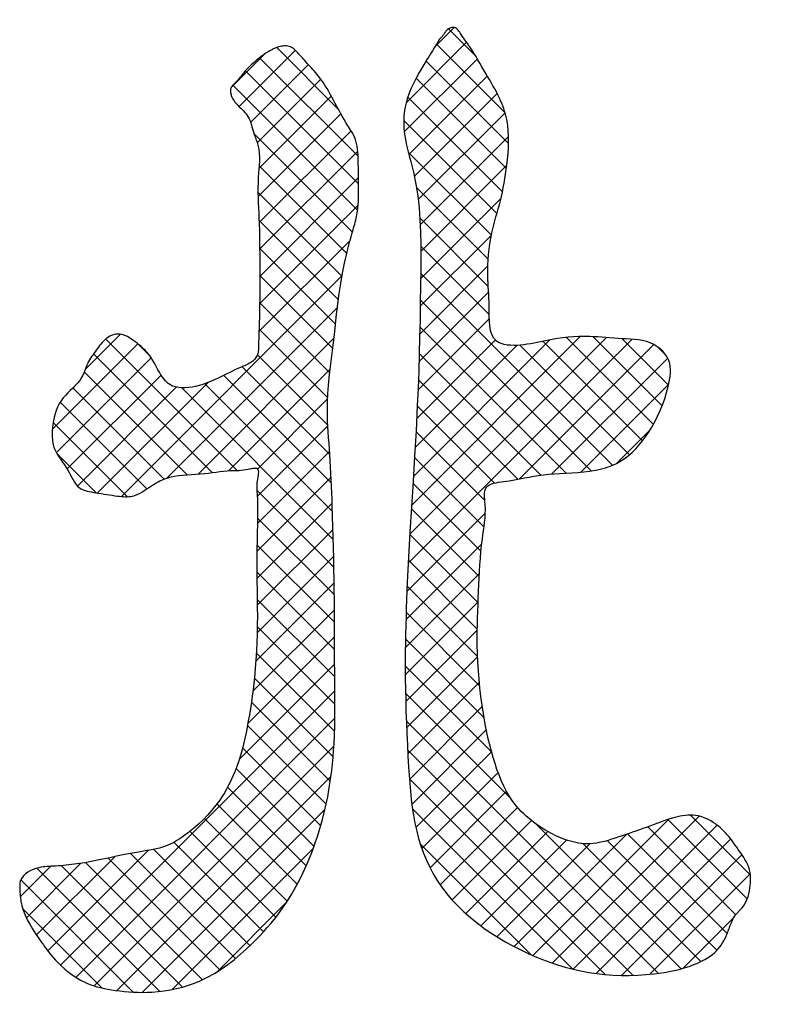
# Model space of a CAD drawing. Extents: x 54 to 1331, y 12 to 935.
# Drawn here: x 264 to 268, y 369 to 374 of the extents above; entities that cross this region are included whole.
import ezdxf

# ---------------------------------------------------------------- set-up
doc = ezdxf.new("R2010")
doc.units = 0
doc.header["$LTSCALE"] = 20
doc.layers.add('MAIN0', color=7, linetype='CONTINUOUS')

# ---------------------------------------------------------------- blocks, each defined once
blk = doc.blocks.new('*X4')
at = {"layer": 'MAIN0', "color": 0, "linetype": 'BYBLOCK'}
for p, q in [((271.1341, 373.7143), (271.2636, 373.5848)), ((266.1219, 373.5752), (266.2212, 373.6744)), ((266.1913, 373.6673), (266.3326, 373.526)), ((270.8659, 373.3294), (271.2083, 373.6718)), ((271.044, 373.6658), (271.3814, 373.3284)), ((265.1248, 373.2711), (265.4119, 373.5582)), ((265.3161, 373.5721), (265.6309, 373.2574)), ((265.9758, 373.2905), (266.2842, 373.599)), ((266.1307, 373.5893), (266.4802, 373.2397)), ((270.8439, 373.1687), (271.2624, 373.5873)), ((265.0846, 373.3691), (265.2521, 373.5371)), ((265.2294, 373.5203), (265.731, 373.0187)), ((265.9668, 373.1428), (266.339, 373.5151)), ((266.0778, 373.5035), (266.4983, 373.083)), ((265.1567, 373.4544), (265.7338, 372.8772)), ((265.1832, 373.1909), (265.4779, 373.4857)), ((270.8509, 373.0371), (271.3083, 373.4945)), ((270.9354, 373.4972), (271.4344, 372.9981)), ((265.2173, 373.0864), (265.5417, 373.4109)), ((265.9902, 373.0276), (266.3897, 373.4272)), ((266.0268, 373.416), (266.487, 372.9557)), ((270.8715, 372.9191), (271.3552, 373.4028)), ((270.891, 373.4029), (271.3821, 372.9118)), ((265.0924, 373.3801), (265.7287, 372.7438)), ((265.2255, 372.956), (265.5946, 373.3251)), ((265.9843, 373.3198), (266.4671, 372.837)), ((266.0182, 372.9171), (266.44, 373.3389)), ((268.3756, 372.9181), (268.765, 373.3076)), ((268.502, 373.1832), (268.6623, 373.3435)), ((268.6093, 373.3283), (268.986, 372.9516)), ((270.8989, 372.8079), (271.3924, 373.3014)), ((268.5374, 373.2617), (268.9846, 372.8145)), ((270.8582, 373.2972), (271.3519, 372.8035)), ((265.2212, 372.8131), (265.6431, 373.235)), ((265.9641, 373.2014), (266.4389, 372.7266)), ((266.0377, 372.7979), (266.4801, 373.2403)), ((268.323, 372.7269), (268.8243, 373.2282)), ((269.7276, 373.0227), (269.9211, 373.2162)), ((269.8334, 373.2131), (270.1365, 372.91)), ((270.9279, 372.6983), (271.4441, 373.2145)), ((265.2268, 372.6801), (265.6952, 373.1485)), ((268.3169, 372.5822), (268.8855, 373.1508)), ((268.4942, 373.1663), (268.9583, 372.7022)), ((270.844, 373.1728), (271.3464, 372.6704)), ((265.2003, 373.1336), (265.7023, 372.6315)), ((266.0477, 372.6694), (266.4982, 373.1199)), ((269.6091, 372.7655), (269.9881, 373.1445)), ((269.7806, 373.1273), (270.1813, 372.7266)), ((270.9532, 372.585), (271.477, 373.1088)), ((268.355, 372.4817), (268.9415, 373.0683)), ((268.4481, 373.0737), (268.9299, 372.5919)), ((269.5583, 372.5761), (270.051, 373.0689)), ((265.2294, 372.5441), (265.7295, 373.0443)), ((265.987, 373.0399), (266.4106, 372.6163)), ((269.734, 373.0353), (270.1489, 372.6204)), ((270.8523, 373.0258), (271.3419, 372.5362)), ((265.2264, 372.9689), (265.673, 372.5222)), ((266.0505, 372.5336), (266.4892, 372.9722)), ((268.4022, 372.981), (268.9184, 372.4648)), ((268.4216, 372.4098), (268.982, 372.9701)), ((269.5871, 372.4664), (270.1043, 372.9835)), ((265.2299, 372.406), (265.7335, 372.9096)), ((269.6881, 372.9426), (270.1126, 372.5181)), ((266.0291, 372.8592), (266.3943, 372.494)), ((268.3624, 372.8822), (268.9245, 372.3201)), ((269.6191, 372.3598), (270.1451, 372.8858)), ((269.6439, 372.8482), (270.1066, 372.3855)), ((270.8874, 372.8521), (271.3336, 372.406)), ((270.9678, 372.461), (271.3609, 372.854)), ((265.2207, 372.8359), (265.6488, 372.4079)), ((266.0498, 372.3942), (266.4597, 372.8041)), ((268.4945, 372.344), (268.9878, 372.8374)), ((265.2293, 372.2668), (265.7313, 372.7687)), ((268.3319, 372.7741), (268.9279, 372.1781)), ((269.603, 372.7504), (270.1066, 372.2469)), ((269.6407, 372.2428), (270.1757, 372.7777)), ((266.0459, 372.7038), (266.3949, 372.3548)), ((270.9641, 372.3186), (271.3468, 372.7013)), ((265.2264, 372.6916), (265.6306, 372.2874)), ((268.3147, 372.6527), (268.9304, 372.037)), ((268.5367, 372.2476), (268.9457, 372.6566)), ((269.5654, 372.6494), (270.1034, 372.1115)), ((270.9362, 372.6648), (271.3232, 372.2777)), ((266.048, 372.2539), (266.4107, 372.6165)), ((269.6524, 372.1158), (270.1396, 372.603)), ((265.2259, 372.1247), (265.6906, 372.5895)), ((265.2294, 372.55), (265.6161, 372.1633)), ((266.0504, 372.5607), (266.3996, 372.2115)), ((270.9477, 372.1637), (271.343, 372.559)), ((269.5766, 372.4996), (270.0981, 371.9781)), ((270.9655, 372.4969), (271.3127, 372.1496)), ((266.0454, 372.1126), (266.3927, 372.4599)), ((268.5492, 372.1215), (268.9183, 372.4906)), ((264.5243, 371.2846), (265.649, 372.4093)), ((265.2299, 372.4109), (265.602, 372.0388)), ((266.05, 372.4225), (267.0281, 371.4443)), ((269.6588, 371.9837), (270.1059, 372.4308)), ((270.9341, 372.0115), (271.334, 372.4114)), ((268.5465, 371.9801), (268.9231, 372.3568)), ((270.9667, 372.357), (271.3037, 372.02)), ((266.0416, 371.9702), (266.3967, 372.3252)), ((268.5161, 372.3127), (268.9338, 371.895)), ((269.6305, 372.3071), (270.0916, 371.846)), ((264.7567, 371.3783), (265.6257, 372.2473)), ((265.2293, 372.2729), (265.5871, 371.9152)), ((266.0485, 372.2854), (266.919, 371.4148)), ((269.665, 371.8513), (270.107, 372.2933)), ((270.9297, 371.8685), (271.3218, 372.2606)), ((268.539, 371.8341), (268.9271, 372.2221)), ((270.9553, 372.2298), (271.2984, 371.8867)), ((266.0365, 371.8265), (266.3999, 372.19)), ((266.0461, 372.1491), (266.7916, 371.4036)), ((269.6501, 372.1489), (270.0846, 371.7144)), ((269.6757, 371.7233), (270.1046, 372.1523)), ((264.3396, 371.9315), (264.5195, 372.1114)), ((265.2263, 372.1373), (265.5761, 371.7875)), ((265.995, 371.0919), (266.9978, 372.0948)), ((266.0039, 371.2395), (266.8638, 372.0994)), ((266.7934, 372.0949), (267.2365, 371.6518)), ((266.9278, 372.0991), (267.2809, 371.746)), ((268.5484, 372.1418), (268.9383, 371.7519)), ((270.9268, 371.7269), (271.3096, 372.1098)), ((270.9414, 372.1051), (271.2989, 371.7476)), ((264.1724, 371.6257), (264.6089, 372.0622)), ((264.4451, 372.0869), (265.1145, 371.4175)), ((264.6068, 372.0638), (264.6699, 372.0007)), ((264.9159, 371.3989), (265.6081, 372.0912)), ((265.9868, 370.9452), (267.1274, 372.0858)), ((266.0131, 371.3873), (266.7089, 372.083)), ((266.0219, 371.5347), (266.5421, 372.0549)), ((266.0299, 371.6813), (266.4304, 372.0818)), ((266.5545, 371.3743), (267.2389, 372.0587)), ((266.5553, 372.0557), (267.114, 371.4971)), ((266.6736, 372.0761), (267.1813, 371.5684)), ((267.0767, 372.0888), (267.3134, 371.8521)), ((267.2551, 372.049), (267.3027, 372.0014)), ((268.5318, 371.6883), (268.9294, 372.0859)), ((264.3824, 372.011), (264.987, 371.4064)), ((265.2181, 372.0069), (265.5766, 371.6484)), ((266.0429, 372.0138), (266.6629, 371.3938)), ((268.5476, 372.004), (268.9438, 371.6077)), ((269.658, 372.0024), (270.0777, 371.5828)), ((269.692, 371.6011), (270.0995, 372.0085)), ((264.1933, 371.508), (264.6763, 371.991)), ((265.1404, 371.946), (265.5871, 371.4993)), ((266.7183, 371.3995), (267.3092, 371.9903)), ((268.5237, 371.5415), (268.9323, 371.9502)), ((270.9196, 371.5811), (271.3008, 371.9623)), ((270.9324, 371.9755), (271.3052, 371.6027)), ((264.2487, 371.4248), (264.727, 371.903)), ((264.3351, 371.9197), (264.8595, 371.3953)), ((265.0463, 371.9015), (265.5952, 371.3526)), ((265.0712, 371.4156), (265.5892, 371.9336)), ((264.4036, 371.3025), (264.9663, 371.8652)), ((264.95, 371.8592), (265.6005, 371.2087)), ((266.0385, 371.8795), (266.5455, 371.3726)), ((266.8659, 371.4084), (267.3145, 371.8571)), ((268.5408, 371.8721), (268.9499, 371.4631)), ((269.6647, 371.8571), (270.0715, 371.4503)), ((269.709, 371.4794), (270.0925, 371.8629)), ((264.2778, 371.8383), (264.7428, 371.3734)), ((264.3004, 371.3379), (264.8042, 371.8417)), ((264.8325, 371.8381), (265.6048, 371.0658)), ((268.5146, 371.3939), (268.9362, 371.8154)), ((270.9069, 371.4298), (271.2979, 371.8208)), ((270.9293, 371.84), (271.3155, 371.4538)), ((264.2125, 371.765), (264.6543, 371.3233)), ((265.2188, 371.4246), (265.5758, 371.7817)), ((266.033, 371.7464), (266.4263, 371.3531)), ((268.5344, 371.74), (268.9553, 371.319)), ((269.6778, 371.7054), (270.0668, 371.3164)), ((269.7208, 371.3526), (270.0847, 371.7165)), ((270.926, 371.7047), (271.3277, 371.303)), ((264.1768, 371.6621), (264.5555, 371.2834)), ((265.2171, 371.2844), (265.5769, 371.6441)), ((268.5056, 371.2462), (268.9409, 371.6815)), ((270.8903, 371.2746), (271.301, 371.6854)), ((266.0264, 371.6144), (266.3773, 371.2635)), ((267.0505, 371.4547), (267.2197, 371.6236)), ((268.5275, 371.6082), (268.9593, 371.1765)), ((268.4986, 371.1006), (268.9463, 371.5484)), ((269.7003, 371.5443), (270.064, 371.1806)), ((269.722, 371.2152), (270.077, 371.5702)), ((270.8735, 371.1192), (271.3083, 371.554)), ((270.919, 371.573), (271.3393, 371.1527)), ((264.1945, 371.5058), (264.3968, 371.3036)), ((265.2184, 371.147), (265.586, 371.5146)), ((266.0189, 371.4833), (266.3733, 371.129)), ((268.5198, 371.4774), (268.9609, 371.0363)), ((270.9084, 371.4451), (271.3496, 371.0038)), ((268.4959, 370.9594), (268.9518, 371.4152)), ((269.7052, 371.0598), (270.0705, 371.4251)), ((270.86, 370.9671), (271.3178, 371.4249)), ((265.215, 371.005), (265.5938, 371.3838)), ((266.0109, 371.3527), (266.3576, 371.006)), ((268.5117, 371.3468), (268.9612, 370.8973)), ((269.7185, 371.3875), (270.0629, 371.0431)), ((265.2151, 371.3169), (265.6081, 370.9239)), ((270.8508, 370.8193), (271.3282, 371.2967)), ((270.8953, 371.3196), (271.3587, 370.8562)), ((265.2152, 370.8666), (265.5991, 371.2505)), ((268.4958, 370.8206), (268.9566, 371.2814)), ((269.6787, 370.8946), (270.0659, 371.2819)), ((269.7229, 371.2445), (270.0629, 370.9045)), ((265.98, 370.7998), (266.3796, 371.1994)), ((266.0028, 371.2222), (266.3488, 370.8762)), ((268.5038, 371.2161), (268.9625, 370.7574)), ((270.8815, 371.1948), (271.3667, 370.7096)), ((265.2188, 371.1746), (265.6101, 370.7832)), ((268.4958, 370.682), (268.9598, 371.1461)), ((269.6832, 370.7606), (270.0636, 371.1409)), ((270.8451, 370.675), (271.3382, 371.1681)), ((265.2174, 370.7302), (265.6034, 371.1162)), ((265.9949, 371.0915), (266.343, 370.7434)), ((269.7136, 371.1152), (270.0634, 370.7653)), ((265.975, 370.6561), (266.3614, 371.0426)), ((268.498, 371.0833), (268.9632, 370.6181)), ((270.8686, 371.0691), (271.3737, 370.5639)), ((265.2157, 371.039), (265.611, 370.6438)), ((268.4936, 370.5412), (268.961, 371.0086)), ((269.6302, 370.569), (270.0628, 371.0016)), ((269.6924, 370.9978), (270.0638, 370.6264)), ((270.8421, 370.5334), (271.3473, 371.0386)), ((265.2164, 370.5906), (265.6069, 370.9811)), ((265.9876, 370.9602), (266.3388, 370.609)), ((268.4959, 370.9469), (268.9595, 370.4832)), ((270.8581, 370.9409), (271.3809, 370.4182)), ((265.2148, 370.9014), (265.6114, 370.5047)), ((265.9721, 370.5146), (266.3496, 370.8922)), ((270.841, 370.3937), (271.3556, 370.9083)), ((265.2097, 370.4452), (265.6094, 370.845)), ((268.4863, 370.3953), (268.9614, 370.8704)), ((269.5826, 370.3827), (270.0631, 370.8632)), ((269.6799, 370.8717), (270.0635, 370.4881)), ((265.9812, 370.828), (266.3402, 370.469)), ((268.4958, 370.8083), (268.9504, 370.3537)), ((270.8504, 370.8101), (271.3894, 370.271)), ((265.217, 370.7605), (265.6123, 370.3652)), ((265.9717, 370.3756), (266.3431, 370.7471)), ((270.8403, 370.2544), (271.3631, 370.7772)), ((265.1948, 370.2918), (265.6107, 370.7077)), ((265.9761, 370.6945), (266.3508, 370.3198)), ((268.4722, 370.2426), (268.9628, 370.7332)), ((269.5884, 370.25), (270.0636, 370.7251)), ((269.6784, 370.7346), (270.0618, 370.3512)), ((268.4957, 370.6698), (268.9378, 370.2277)), ((270.8337, 370.1092), (271.3698, 370.6453)), ((270.8452, 370.6767), (271.4008, 370.121)), ((265.2171, 370.6219), (265.6133, 370.2257)), ((265.9739, 370.2392), (266.3387, 370.6041)), ((268.4504, 370.0822), (268.963, 370.5948)), ((269.6464, 370.6279), (270.0588, 370.2156)), ((265.1691, 370.1274), (265.6112, 370.5696)), ((265.9727, 370.5592), (266.3728, 370.1592)), ((269.6184, 370.1413), (270.0638, 370.5868)), ((270.8422, 370.5411), (271.4167, 369.9665)), ((268.4933, 370.5336), (268.9234, 370.1035)), ((269.616, 370.5197), (270.0573, 370.0785)), ((270.8085, 369.9454), (271.3761, 370.513)), ((265.2123, 370.488), (265.6113, 370.089)), ((265.9784, 370.1051), (266.3403, 370.467)), ((268.4198, 369.913), (268.9577, 370.4509)), ((269.6541, 370.0384), (270.0631, 370.4475)), ((265.1251, 369.9449), (265.6118, 370.4316)), ((265.9715, 370.4218), (266.4121, 369.9812)), ((268.4867, 370.4015), (268.9087, 369.9795)), ((269.5871, 370.41), (270.0616, 369.9355)), ((270.841, 370.4036), (271.439, 369.8056)), ((265.2024, 370.3593), (265.6038, 369.9579)), ((270.7877, 369.786), (271.3829, 370.3811)), ((264.2146, 368.8957), (265.6129, 370.2941)), ((265.9848, 369.9729), (266.3491, 370.3372)), ((268.3776, 369.7322), (268.9454, 370.3)), ((269.6921, 369.9379), (270.0609, 370.3066)), ((265.9729, 370.2818), (266.5097, 369.745)), ((268.4756, 370.2741), (268.8937, 369.856)), ((269.5839, 370.2746), (270.061, 369.7976)), ((270.8115, 369.6712), (271.3908, 370.2504)), ((270.8405, 370.2655), (271.4609, 369.6451)), ((265.1872, 370.2359), (265.5895, 369.8336)), ((265.9927, 369.8422), (266.3641, 370.2136)), ((264.2917, 368.8343), (265.6128, 370.1554)), ((265.9771, 370.1391), (267.2615, 368.8547)), ((268.3218, 369.5377), (268.9283, 370.1443)), ((268.4605, 370.1506), (268.8768, 369.7343)), ((269.7307, 369.8378), (270.0578, 370.165)), ((265.1672, 370.1174), (265.5683, 369.7162)), ((266.0048, 369.7157), (266.3847, 370.0956)), ((270.8355, 370.1319), (271.47, 369.4974)), ((270.8449, 369.566), (271.4007, 370.1218)), ((269.6387, 370.0813), (270.031, 369.689)), ((264.3865, 368.7904), (265.6077, 370.0117)), ((265.142, 370.0039), (265.5404, 369.6055)), ((265.9836, 369.9939), (267.1331, 368.8444)), ((268.2634, 369.3408), (268.9096, 369.987)), ((268.4419, 370.0306), (268.8565, 369.616)), ((269.768, 369.7365), (270.058, 370.0265)), ((270.8211, 370.0077), (271.4628, 369.366)), ((270.8822, 369.4647), (271.4133, 369.9958)), ((266.0254, 369.5977), (266.4114, 369.9837)), ((265.109, 369.8983), (265.5065, 369.5008)), ((268.42, 369.9139), (268.8322, 369.5017)), ((269.8022, 369.6321), (270.0642, 369.8941)), ((270.7962, 369.894), (271.4667, 369.2235)), ((264.5016, 368.7669), (265.5929, 369.8583)), ((265.9924, 369.8465), (266.9902, 368.8487)), ((266.0566, 369.4903), (266.4448, 369.8785)), ((269.7228, 369.8585), (270.0492, 369.5321)), ((270.9211, 369.3649), (271.4291, 369.8729)), ((265.0656, 369.8031), (265.4668, 369.4019)), ((268.1587, 369.0975), (268.8902, 369.829)), ((268.3948, 369.8004), (268.8043, 369.391)), ((266.098, 369.3931), (266.4874, 369.7825)), ((270.7908, 369.7607), (271.5078, 369.0437)), ((270.9588, 369.264), (271.4469, 369.7522)), ((264.6309, 368.7576), (265.5621, 369.6889)), ((265.0118, 369.7183), (265.4213, 369.3088)), ((266.008, 369.6924), (266.8235, 368.8769)), ((266.1494, 369.3059), (266.5436, 369.7001)), ((268.3663, 369.6904), (268.7734, 369.2833)), ((269.8317, 369.523), (270.0447, 369.736)), ((264.9478, 369.6437), (265.3698, 369.2217)), ((266.6211, 368.9459), (267.3152, 369.64)), ((266.7209, 368.9072), (267.4698, 369.6561)), ((267.3096, 369.6382), (267.7143, 369.2335)), ((267.4251, 369.6613), (267.7309, 369.3555)), ((268.1727, 368.9729), (268.8656, 369.6657)), ((269.7985, 369.6442), (270.0366, 369.4062)), ((266.2106, 369.2285), (266.6151, 369.633)), ((266.6412, 369.6136), (267.3775, 368.8773)), ((266.8281, 368.8757), (267.5615, 369.6091)), ((267.2078, 369.6014), (267.656, 369.1531)), ((269.8682, 369.4209), (270.0345, 369.5872)), ((270.9924, 369.159), (271.4626, 369.6292)), ((264.8745, 369.5783), (265.3121, 369.1408)), ((266.2801, 369.1594), (266.698, 369.5772)), ((266.5271, 368.9906), (267.1002, 369.5637)), ((266.9448, 368.8538), (267.6305, 369.5395)), ((267.1052, 369.5654), (267.613, 369.0576)), ((268.3352, 369.5829), (268.7396, 369.1784)), ((270.8438, 369.5692), (271.453, 368.96)), ((264.6895, 369.4861), (265.1799, 368.9958)), ((264.7841, 368.7722), (265.5029, 369.491)), ((264.7919, 369.5223), (265.2485, 369.0658)), ((266.0488, 369.5129), (266.6118, 368.95)), ((266.3565, 369.0971), (266.7934, 369.5341)), ((266.4389, 369.0409), (266.9129, 369.5149)), ((266.8775, 369.5159), (267.4787, 368.9146)), ((267.0009, 369.531), (267.5598, 368.9722)), ((268.2184, 368.8799), (268.8297, 369.4913)), ((271.0173, 369.0453), (271.47, 369.498)), ((264.0919, 369.0502), (264.4906, 369.449)), ((264.1494, 368.9692), (264.6612, 369.481)), ((264.4567, 369.4418), (265.0267, 368.8718)), ((264.5715, 369.4656), (265.1065, 368.9305)), ((267.0737, 368.8441), (267.6879, 369.4583)), ((268.3034, 369.476), (268.7024, 369.0771)), ((269.8537, 369.4504), (269.9534, 369.3507)), ((269.9411, 369.3551), (270.0509, 369.465)), ((264.0093, 369.2448), (264.1648, 369.4004)), ((264.0402, 369.1371), (264.3183, 369.4153)), ((264.0928, 369.3898), (264.7203, 368.7623)), ((264.2178, 369.4035), (264.8365, 368.7847)), ((264.3408, 369.419), (264.9378, 368.822)), ((267.218, 368.8498), (267.7302, 369.362)), ((268.2718, 369.3691), (268.6606, 368.9803)), ((270.9284, 369.3459), (271.3996, 368.8747)), ((271.0338, 368.9232), (271.4616, 369.351)), ((264.0121, 369.3319), (264.585, 368.759)), ((268.2737, 368.7967), (268.779, 369.3019)), ((268.2401, 369.2621), (268.6134, 368.8888)), ((265.0144, 368.8639), (265.3653, 369.2148)), ((271.0604, 368.8113), (271.4677, 369.2185)), ((264.0215, 369.1839), (264.4253, 368.7801)), ((267.3866, 368.8798), (267.6478, 369.141)), ((268.1985, 369.1651), (268.5571, 368.8066)), ((270.9981, 369.1377), (271.3456, 368.7902)), ((268.353, 368.7374), (268.7086, 369.0929)), ((271.11, 368.7222), (271.5035, 369.1157)), ((268.1546, 369.0704), (268.4756, 368.7494)), ((271.0274, 368.9698), (271.2697, 368.7274)), ((268.2352, 368.8512), (268.3471, 368.7393)), ((271.2372, 368.7108), (271.3979, 368.8715)), ((271.0686, 368.79), (271.1617, 368.6969))]:
    blk.add_line(p, q, dxfattribs=at)

msp = doc.modelspace()

# ---------------------------------------------------------------- linework, layer by layer
at = {"layer": 'MAIN0', "color": 3, "linetype": 'CONTINUOUS'}
msp.add_lwpolyline([(266.1467, 373.6151), (266.1375, 373.6003), (266.1283, 373.5854), (266.1191, 373.5706), (266.1099, 373.5557), (266.1007, 373.5408), (266.0915, 373.5258), (266.0823, 373.5108), (266.0731, 373.4958), (266.0578, 373.4704), (266.0428, 373.4449), (266.0284, 373.419), (266.0148, 373.3928), (266.0023, 373.3662), (265.9912, 373.3391), (265.9817, 373.3115), (265.9741, 373.2833), (265.971, 373.2682), (265.9684, 373.2529), (265.9664, 373.2375), (265.965, 373.2221), (265.9642, 373.2066), (265.964, 373.191), (265.9643, 373.1755), (265.9651, 373.1601), (265.9681, 373.1317), (265.9727, 373.1035), (265.9784, 373.0756), (265.985, 373.0477), (265.9922, 373.02), (265.9996, 372.9923), (266.0069, 372.9645), (266.0138, 372.9367), (266.0261, 372.8767), (266.0354, 372.8161), (266.0421, 372.7551), (266.0465, 372.6939), (266.0491, 372.6323), (266.0503, 372.5707), (266.0505, 372.509), (266.0502, 372.4472), (266.0494, 372.3595), (266.0483, 372.2719), (266.0468, 372.1844), (266.045, 372.097), (266.0428, 372.0098), (266.04, 371.9226), (266.0368, 371.8354), (266.0331, 371.7482), (266.0267, 371.6194), (266.0193, 371.4905), (266.0115, 371.3616), (266.0035, 371.2326), (265.9957, 371.1036), (265.9884, 370.9746), (265.982, 370.8455), (265.9768, 370.7163), (265.9754, 370.6718), (265.9742, 370.6273), (265.9732, 370.5828), (265.9724, 370.5383), (265.9719, 370.4938), (265.9716, 370.4493), (265.9716, 370.4048), (265.9718, 370.3603), (265.9725, 370.3035), (265.9737, 370.2468), (265.9753, 370.19), (265.9773, 370.1332), (265.9796, 370.0764), (265.9823, 370.0197), (265.9853, 369.9628), (265.9886, 369.906), (265.9912, 369.8648), (265.9941, 369.8236), (265.9975, 369.7825), (266.0017, 369.7415), (266.0068, 369.7006), (266.0131, 369.6599), (266.0206, 369.6194), (266.0298, 369.5792), (266.0399, 369.5416), (266.0516, 369.5044), (266.0649, 369.4677), (266.0799, 369.4316), (266.0964, 369.3964), (266.1146, 369.3619), (266.1345, 369.3286), (266.1561, 369.2963), (266.1731, 369.2733), (266.1911, 369.251), (266.2098, 369.2294), (266.2293, 369.2084), (266.2494, 369.188), (266.2703, 369.1683), (266.2916, 369.1492), (266.3135, 369.1307), (266.346, 369.105), (266.3794, 369.0805), (266.4135, 369.0572), (266.4485, 369.035), (266.4842, 369.014), (266.5205, 368.9941), (266.5574, 368.9753), (266.5949, 368.9575), (266.6325, 368.941), (266.6706, 368.9256), (266.7091, 368.9113), (266.748, 368.8983), (266.7872, 368.8865), (266.8268, 368.876), (266.8668, 368.867), (266.907, 368.8595), (266.9482, 368.8534), (266.9896, 368.8488), (267.0312, 368.8457), (267.0729, 368.8442), (267.1146, 368.844), (267.1563, 368.8453), (267.198, 368.848), (267.2396, 368.852), (267.2656, 368.8552), (267.2916, 368.859), (267.3174, 368.8635), (267.3431, 368.8688), (267.3685, 368.8749), (267.3938, 368.8819), (267.4187, 368.89), (267.4434, 368.8991), (267.4577, 368.905), (267.4718, 368.9113), (267.4856, 368.9181), (267.4991, 368.9255), (267.5123, 368.9335), (267.525, 368.9421), (267.5372, 368.9514), (267.5488, 368.9614), (267.5578, 368.9701), (267.5663, 368.9793), (267.5743, 368.989), (267.5819, 368.999), (267.5889, 369.0094), (267.5954, 369.0201), (267.6014, 369.0311), (267.6067, 369.0424), (267.6099, 369.0497), (267.6129, 369.0572), (267.6157, 369.0646), (267.6184, 369.0721), (267.6211, 369.0797), (267.6237, 369.0872), (267.6265, 369.0948), (267.6293, 369.1023), (267.6324, 369.1101), (267.6358, 369.1178), (267.6393, 369.1254), (267.6431, 369.1328), (267.6473, 369.1401), (267.6517, 369.1471), (267.6565, 369.1538), (267.6618, 369.1602), (267.6648, 369.1636), (267.6679, 369.1669), (267.671, 369.1701), (267.6742, 369.1733), (267.6774, 369.1764), (267.6806, 369.1797), (267.6837, 369.1829), (267.6867, 369.1862), (267.6952, 369.197), (267.7026, 369.2085), (267.709, 369.2208), (267.7144, 369.2336), (267.7189, 369.2469), (267.7227, 369.2606), (267.7258, 369.2745), (267.7282, 369.2887), (267.73, 369.3021), (267.7313, 369.3156), (267.7319, 369.3291), (267.7318, 369.3424), (267.7309, 369.3556), (267.7292, 369.3686), (267.7265, 369.3813), (267.7229, 369.3937), (267.7189, 369.4044), (267.7141, 369.4148), (267.7088, 369.4251), (267.7029, 369.4351), (267.6967, 369.445), (267.6902, 369.4548), (267.6836, 369.4646), (267.6769, 369.4743), (267.669, 369.4857), (267.6612, 369.4971), (267.6534, 369.5084), (267.6454, 369.5196), (267.6373, 369.5306), (267.6291, 369.5414), (267.6205, 369.552), (267.6116, 369.5623), (267.6049, 369.5697), (267.598, 369.5769), (267.5909, 369.5839), (267.5836, 369.5907), (267.5761, 369.5973), (267.5684, 369.6038), (267.5604, 369.61), (267.5523, 369.616), (267.5408, 369.6238), (267.5289, 369.6312), (267.5167, 369.6379), (267.5042, 369.644), (267.4914, 369.6493), (267.4784, 369.6537), (267.4651, 369.6572), (267.4517, 369.6596), (267.4386, 369.661), (267.4254, 369.6613), (267.4122, 369.6609), (267.3989, 369.6596), (267.3856, 369.6577), (267.3723, 369.6552), (267.3592, 369.6523), (267.3461, 369.649), (267.3272, 369.6437), (267.3085, 369.6379), (267.2901, 369.6317), (267.2718, 369.6253), (267.2536, 369.6186), (267.2355, 369.6118), (267.2175, 369.605), (267.1994, 369.5983), (267.1822, 369.592), (267.165, 369.5859), (267.1477, 369.5799), (267.1304, 369.5739), (267.113, 369.568), (267.0956, 369.5621), (267.0781, 369.5562), (267.0605, 369.5503), (267.0421, 369.5441), (267.0236, 369.538), (267.0051, 369.5323), (266.9865, 369.527), (266.9677, 369.5225), (266.9489, 369.5188), (266.93, 369.5162), (266.911, 369.5149), (266.8971, 369.5148), (266.8831, 369.5154), (266.8692, 369.5167), (266.8552, 369.5187), (266.8414, 369.5212), (266.8276, 369.5243), (266.8139, 369.5278), (266.8004, 369.5319), (266.7798, 369.5388), (266.7597, 369.5467), (266.7399, 369.5555), (266.7205, 369.565), (266.7015, 369.5752), (266.6829, 369.5862), (266.6645, 369.5977), (266.6465, 369.6099), (266.6316, 369.6205), (266.6169, 369.6316), (266.6026, 369.643), (266.5887, 369.6549), (266.5752, 369.6672), (266.5621, 369.6799), (266.5497, 369.6932), (266.5378, 369.7069), (266.5195, 369.7308), (266.5028, 369.7559), (266.4876, 369.7821), (266.4738, 369.8092), (266.4613, 369.837), (266.4498, 369.8654), (266.4392, 369.8942), (266.4295, 369.9233), (266.4197, 369.9549), (266.4107, 369.9865), (266.4023, 370.0183), (266.3946, 370.0502), (266.3876, 370.0821), (266.381, 370.1142), (266.3751, 370.1464), (266.3696, 370.1786), (266.3629, 370.222), (266.357, 370.2656), (266.3519, 370.3093), (266.3476, 370.353), (266.3442, 370.3969), (266.3415, 370.4408), (266.3397, 370.4846), (266.3387, 370.5285), (266.3384, 370.5625), (266.3386, 370.5965), (266.3392, 370.6306), (266.3401, 370.6646), (266.3412, 370.6987), (266.3425, 370.7329), (266.344, 370.7671), (266.3455, 370.8015), (266.3469, 370.8353), (266.3485, 370.8691), (266.3502, 370.9029), (266.3522, 370.9366), (266.3545, 370.97), (266.3573, 371.0032), (266.3607, 371.0361), (266.3647, 371.0685), (266.3676, 371.0895), (266.3707, 371.1105), (266.3736, 371.1316), (266.3762, 371.153), (266.3783, 371.1747), (266.3795, 371.197), (266.3798, 371.2201), (266.3788, 371.244), (266.3779, 371.2563), (266.3769, 371.2685), (266.3761, 371.2807), (266.3758, 371.2924), (266.3763, 371.3035), (266.3778, 371.3139), (266.3806, 371.3232), (266.3851, 371.3313), (266.3919, 371.3384), (266.4005, 371.3441), (266.4106, 371.3485), (266.422, 371.352), (266.4343, 371.3548), (266.4472, 371.357), (266.4604, 371.3589), (266.4736, 371.3606), (266.5016, 371.3648), (266.5283, 371.3694), (266.554, 371.3742), (266.5789, 371.379), (266.6032, 371.3837), (266.6273, 371.3881), (266.6512, 371.3921), (266.6754, 371.3954), (266.7038, 371.3983), (266.7327, 371.4005), (266.762, 371.4021), (266.7916, 371.4036), (266.8215, 371.4052), (266.8514, 371.4072), (266.8813, 371.4099), (266.9112, 371.4136), (266.9315, 371.4169), (266.9518, 371.4209), (266.9718, 371.4256), (266.9915, 371.4311), (267.0108, 371.4376), (267.0297, 371.445), (267.048, 371.4534), (267.0658, 371.4629), (267.0875, 371.4768), (267.1081, 371.4923), (267.1277, 371.5093), (267.1463, 371.5277), (267.1639, 371.5471), (267.1806, 371.5675), (267.1963, 371.5886), (267.211, 371.6102), (267.2281, 371.6374), (267.2438, 371.6652), (267.2582, 371.6935), (267.2714, 371.7225), (267.2833, 371.7522), (267.294, 371.7826), (267.3035, 371.8138), (267.3119, 371.8458), (267.3158, 371.8627), (267.3191, 371.8797), (267.3217, 371.8967), (267.3232, 371.9136), (267.3236, 371.9303), (267.3224, 371.9467), (267.3195, 371.9627), (267.3147, 371.9782), (267.309, 371.9906), (267.302, 372.0025), (267.2937, 372.0138), (267.2844, 372.0244), (267.2741, 372.0343), (267.2631, 372.0433), (267.2514, 372.0514), (267.2392, 372.0585), (267.2204, 372.0672), (267.201, 372.0739), (267.181, 372.0788), (267.1606, 372.0823), (267.14, 372.0847), (267.1191, 372.0863), (267.0982, 372.0876), (267.0773, 372.0888), (267.0565, 372.0902), (267.0357, 372.0918), (267.0151, 372.0934), (266.9945, 372.095), (266.974, 372.0965), (266.9534, 372.0979), (266.9328, 372.0989), (266.9121, 372.0996), (266.8847, 372.0998), (266.8572, 372.0992), (266.8297, 372.0978), (266.8022, 372.0957), (266.7748, 372.0929), (266.7477, 372.0893), (266.7208, 372.0851), (266.6943, 372.0803), (266.6777, 372.0769), (266.6612, 372.0734), (266.6447, 372.0699), (266.628, 372.0664), (266.6111, 372.0632), (266.5938, 372.0603), (266.5761, 372.0579), (266.5578, 372.0559), (266.5411, 372.0548), (266.5242, 372.0544), (266.5074, 372.0549), (266.491, 372.0564), (266.4753, 372.0592), (266.4608, 372.0634), (266.4476, 372.0691), (266.4361, 372.0767), (266.4227, 372.0912), (266.413, 372.1093), (266.4065, 372.1303), (266.4025, 372.1535), (266.4004, 372.1783), (266.3996, 372.204), (266.3995, 372.2298), (266.3994, 372.2553), (266.399, 372.276), (266.3982, 372.296), (266.3972, 372.3155), (266.3961, 372.3345), (266.395, 372.3533), (266.3939, 372.3719), (266.3931, 372.3904), (266.3925, 372.409), (266.3922, 372.4358), (266.3928, 372.463), (266.3941, 372.4903), (266.3962, 372.5178), (266.3991, 372.5454), (266.4029, 372.5729), (266.4075, 372.6002), (266.413, 372.6274), (266.4177, 372.6481), (266.423, 372.6687), (266.4285, 372.6892), (266.4341, 372.7096), (266.4399, 372.7299), (266.4456, 372.7503), (266.4512, 372.7706), (266.4565, 372.7911), (266.4619, 372.8135), (266.4669, 372.836), (266.4714, 372.8587), (266.4757, 372.8814), (266.4795, 372.9043), (266.4831, 372.9273), (266.4863, 372.9503), (266.4893, 372.9735), (266.4927, 373.0026), (266.4954, 373.0317), (266.4974, 373.061), (266.4984, 373.0901), (266.4983, 373.1193), (266.4967, 373.1482), (266.4936, 373.177), (266.4887, 373.2055), (266.4856, 373.2196), (266.482, 373.2335), (266.4779, 373.2474), (266.4735, 373.2611), (266.4686, 373.2747), (266.4634, 373.2882), (266.4578, 373.3015), (266.4519, 373.3147), (266.4441, 373.3308), (266.4359, 373.3466), (266.4274, 373.3623), (266.4186, 373.3779), (266.4097, 373.3934), (266.4006, 373.4088), (266.3914, 373.4243), (266.3823, 373.4399), (266.3723, 373.4573), (266.3623, 373.4747), (266.3523, 373.4921), (266.3423, 373.5095), (266.3322, 373.5266), (266.3219, 373.5435), (266.3114, 373.5599), (266.3006, 373.576), (266.2953, 373.5835), (266.29, 373.591), (266.2846, 373.5984), (266.2791, 373.606), (266.2736, 373.6136), (266.2681, 373.6215), (266.2625, 373.6297), (266.257, 373.6382), (266.2532, 373.644), (266.2494, 373.6499), (266.2454, 373.6556), (266.2413, 373.6609), (266.2368, 373.6656), (266.2321, 373.6695), (266.2269, 373.6725), (266.2213, 373.6744), (266.2171, 373.6749), (266.2128, 373.6749), (266.2083, 373.6743), (266.2039, 373.6732), (266.1995, 373.6716), (266.1952, 373.6696), (266.1912, 373.6672), (266.1875, 373.6645), (266.1842, 373.6616), (266.1812, 373.6585), (266.1785, 373.6552), (266.1759, 373.6517), (266.1735, 373.6482), (266.1711, 373.6446), (266.1687, 373.641), (266.1663, 373.6376), (266.1641, 373.6346), (266.1618, 373.6317), (266.1594, 373.6289), (266.1569, 373.6261), (266.1544, 373.6233), (266.1519, 373.6206), (266.1493, 373.6179), (266.1467, 373.6151)], close=True, dxfattribs=at)
msp.add_lwpolyline([(265.1174, 373.2779), (265.1251, 373.2709), (265.1327, 373.2639), (265.1401, 373.2568), (265.1473, 373.2495), (265.1541, 373.242), (265.1605, 373.2343), (265.1663, 373.2262), (265.1715, 373.2178), (265.1762, 373.2085), (265.1803, 373.1989), (265.1838, 373.1889), (265.187, 373.1787), (265.19, 373.1684), (265.1929, 373.158), (265.1959, 373.1475), (265.1991, 373.1372), (265.2018, 373.1292), (265.2046, 373.1213), (265.2076, 373.1135), (265.2105, 373.1057), (265.2133, 373.0979), (265.2161, 373.0901), (265.2186, 373.0822), (265.2208, 373.0743), (265.2249, 373.0547), (265.2272, 373.0348), (265.228, 373.0145), (265.2278, 372.9941), (265.2267, 372.9735), (265.2252, 372.9528), (265.2236, 372.932), (265.2221, 372.9113), (265.221, 372.885), (265.2206, 372.8588), (265.2208, 372.8327), (265.2214, 372.8067), (265.2224, 372.7807), (265.2236, 372.7548), (265.2248, 372.7289), (265.226, 372.703), (265.2271, 372.6724), (265.228, 372.6417), (265.2286, 372.611), (265.2291, 372.5803), (265.2294, 372.5496), (265.2296, 372.5188), (265.2297, 372.4881), (265.2298, 372.4573), (265.2298, 372.436), (265.2299, 372.4148), (265.2299, 372.3935), (265.2299, 372.3723), (265.2299, 372.351), (265.2298, 372.3297), (265.2297, 372.3084), (265.2295, 372.2872), (265.2293, 372.2685), (265.229, 372.2499), (265.2287, 372.2312), (265.2284, 372.2126), (265.228, 372.194), (265.2275, 372.1754), (265.2269, 372.1568), (265.2263, 372.1383), (265.226, 372.128), (265.2256, 372.1178), (265.2252, 372.1075), (265.2249, 372.0972), (265.2246, 372.0869), (265.2243, 372.0765), (265.2241, 372.0661), (265.2239, 372.0556), (265.2239, 372.0495), (265.2238, 372.0434), (265.2235, 372.0373), (265.2231, 372.0312), (265.2225, 372.0252), (265.2215, 372.0193), (265.2202, 372.0135), (265.2184, 372.0078), (265.2162, 372.0025), (265.2135, 371.9974), (265.2105, 371.9924), (265.207, 371.9877), (265.2033, 371.9831), (265.1992, 371.9789), (265.1949, 371.9749), (265.1903, 371.9711), (265.1845, 371.967), (265.1784, 371.9632), (265.1722, 371.9598), (265.1658, 371.9567), (265.1592, 371.9538), (265.1526, 371.951), (265.146, 371.9483), (265.1394, 371.9456), (265.11, 371.9327), (265.0812, 371.9188), (265.0527, 371.9046), (265.0241, 371.8906), (264.9951, 371.8771), (264.9653, 371.8648), (264.9344, 371.8541), (264.9021, 371.8454), (264.885, 371.8421), (264.8678, 371.8396), (264.8505, 371.8382), (264.8334, 371.838), (264.8167, 371.8395), (264.8008, 371.8426), (264.7857, 371.8476), (264.7717, 371.8548), (264.7636, 371.8606), (264.7559, 371.8671), (264.7487, 371.8744), (264.7419, 371.8822), (264.7355, 371.8906), (264.7294, 371.8994), (264.7236, 371.9084), (264.718, 371.9176), (264.7106, 371.9306), (264.7034, 371.9437), (264.6963, 371.9567), (264.6892, 371.9695), (264.6819, 371.9821), (264.6742, 371.9942), (264.6661, 372.006), (264.6574, 372.0171), (264.6516, 372.0237), (264.6456, 372.03), (264.6393, 372.0362), (264.6328, 372.0422), (264.626, 372.0481), (264.6191, 372.0539), (264.6119, 372.0597), (264.6046, 372.0655), (264.5927, 372.0747), (264.5804, 372.0836), (264.5678, 372.0919), (264.5549, 372.0992), (264.5417, 372.1052), (264.5284, 372.1096), (264.5149, 372.112), (264.5012, 372.112), (264.4941, 372.111), (264.4871, 372.1094), (264.4801, 372.1072), (264.4732, 372.1044), (264.4665, 372.1011), (264.46, 372.0974), (264.4537, 372.0934), (264.4476, 372.0889), (264.44, 372.0826), (264.4329, 372.0758), (264.4261, 372.0686), (264.4198, 372.0611), (264.4136, 372.0534), (264.4077, 372.0456), (264.4019, 372.0376), (264.3961, 372.0296), (264.3902, 372.0216), (264.3843, 372.0136), (264.3786, 372.0056), (264.3729, 371.9975), (264.3674, 371.9893), (264.3622, 371.9809), (264.3573, 371.9724), (264.3528, 371.9636), (264.3487, 371.9545), (264.3449, 371.9452), (264.3413, 371.9359), (264.3377, 371.9265), (264.3341, 371.9171), (264.3303, 371.9079), (264.3261, 371.8989), (264.3215, 371.8902), (264.3121, 371.8759), (264.3012, 371.8624), (264.2893, 371.8496), (264.2767, 371.8372), (264.2639, 371.825), (264.2511, 371.8127), (264.2389, 371.8), (264.2275, 371.7867), (264.2169, 371.772), (264.2076, 371.7565), (264.1996, 371.7403), (264.1927, 371.7234), (264.1869, 371.7059), (264.182, 371.688), (264.1782, 371.6697), (264.1751, 371.6511), (264.1732, 371.6352), (264.172, 371.6192), (264.1715, 371.6032), (264.1719, 371.5874), (264.1732, 371.5719), (264.1756, 371.5567), (264.1792, 371.5419), (264.184, 371.5277), (264.1904, 371.5135), (264.198, 371.4998), (264.2064, 371.4865), (264.2155, 371.4733), (264.2249, 371.4601), (264.2344, 371.4467), (264.2436, 371.4329), (264.2524, 371.4187), (264.2591, 371.4063), (264.2655, 371.3937), (264.2719, 371.3812), (264.2784, 371.369), (264.2853, 371.3573), (264.2929, 371.3466), (264.3013, 371.337), (264.3109, 371.3288), (264.3196, 371.3233), (264.3291, 371.3188), (264.3392, 371.3151), (264.3498, 371.3121), (264.3608, 371.3096), (264.372, 371.3075), (264.3833, 371.3057), (264.3945, 371.3039), (264.4087, 371.3017), (264.4227, 371.2994), (264.4366, 371.2972), (264.4503, 371.2949), (264.464, 371.2927), (264.4777, 371.2906), (264.4915, 371.2886), (264.5055, 371.2867), (264.5149, 371.2856), (264.5245, 371.2846), (264.534, 371.2838), (264.5435, 371.2834), (264.553, 371.2833), (264.5624, 371.2838), (264.5716, 371.2848), (264.5807, 371.2864), (264.5931, 371.2899), (264.6051, 371.2945), (264.6169, 371.3002), (264.6284, 371.3067), (264.6397, 371.3137), (264.651, 371.3211), (264.6622, 371.3286), (264.6735, 371.3361), (264.6828, 371.3421), (264.6923, 371.348), (264.7018, 371.3535), (264.7114, 371.3588), (264.7211, 371.3637), (264.7309, 371.3683), (264.7408, 371.3725), (264.7508, 371.3763), (264.7718, 371.3827), (264.7933, 371.3875), (264.8152, 371.391), (264.8375, 371.3935), (264.86, 371.3953), (264.8827, 371.3968), (264.9056, 371.3982), (264.9285, 371.3999), (264.9482, 371.4018), (264.9679, 371.4041), (264.9875, 371.4065), (265.0069, 371.4089), (265.0261, 371.4112), (265.0451, 371.4133), (265.0639, 371.4151), (265.0823, 371.4163), (265.0927, 371.4167), (265.103, 371.4171), (265.1135, 371.4174), (265.1241, 371.4179), (265.135, 371.4187), (265.1464, 371.4198), (265.1582, 371.4214), (265.1706, 371.4235), (265.1773, 371.4249), (265.184, 371.4264), (265.1906, 371.4277), (265.197, 371.4287), (265.2029, 371.4292), (265.2083, 371.4292), (265.2129, 371.4283), (265.2167, 371.4266), (265.2203, 371.4225), (265.2222, 371.4166), (265.2228, 371.4094), (265.2224, 371.401), (265.2213, 371.3919), (265.2197, 371.3824), (265.218, 371.3727), (265.2166, 371.3632), (265.2155, 371.3542), (265.2149, 371.3455), (265.2146, 371.3373), (265.2146, 371.3294), (265.2149, 371.3217), (265.2153, 371.3142), (265.2157, 371.3068), (265.2162, 371.2994), (265.2181, 371.2615), (265.2189, 371.2224), (265.2189, 371.1825), (265.2183, 371.142), (265.2173, 371.101), (265.2163, 371.0597), (265.2153, 371.0185), (265.2146, 370.9773), (265.2145, 370.9446), (265.2146, 370.912), (265.215, 370.8797), (265.2155, 370.8474), (265.2161, 370.8152), (265.2167, 370.7831), (265.2172, 370.751), (265.2175, 370.7189), (265.2176, 370.6745), (265.2172, 370.63), (265.2163, 370.5855), (265.2148, 370.5409), (265.2128, 370.4963), (265.2101, 370.4518), (265.2068, 370.4073), (265.2028, 370.3629), (265.1995, 370.3311), (265.1958, 370.2993), (265.1917, 370.2676), (265.1872, 370.2359), (265.1824, 370.2043), (265.1772, 370.1727), (265.1716, 370.1412), (265.1657, 370.1097), (265.1598, 370.0806), (265.1535, 370.0515), (265.1467, 370.0225), (265.1394, 369.9937), (265.1313, 369.9651), (265.1225, 369.9368), (265.1128, 369.9087), (265.1022, 369.881), (265.0943, 369.8622), (265.086, 369.8437), (265.0772, 369.8253), (265.0678, 369.8072), (265.058, 369.7893), (265.0477, 369.7718), (265.0369, 369.7545), (265.0256, 369.7376), (265.0063, 369.7111), (264.9859, 369.6856), (264.9643, 369.661), (264.9415, 369.6374), (264.9177, 369.6148), (264.8929, 369.5932), (264.8672, 369.5726), (264.8406, 369.5532), (264.8298, 369.5457), (264.8188, 369.5385), (264.8077, 369.5315), (264.7964, 369.5248), (264.785, 369.5186), (264.7733, 369.5127), (264.7615, 369.5074), (264.7495, 369.5025), (264.7341, 369.4973), (264.7185, 369.4927), (264.7026, 369.4889), (264.6865, 369.4855), (264.6703, 369.4826), (264.654, 369.4798), (264.6377, 369.4772), (264.6214, 369.4746), (264.5806, 369.4673), (264.5401, 369.4594), (264.4998, 369.451), (264.4596, 369.4424), (264.4194, 369.434), (264.3791, 369.4259), (264.3386, 369.4186), (264.2978, 369.4122), (264.2841, 369.4104), (264.2703, 369.4087), (264.2565, 369.4071), (264.2427, 369.4057), (264.229, 369.4044), (264.2153, 369.4033), (264.2016, 369.4023), (264.188, 369.4015), (264.1775, 369.401), (264.1671, 369.4005), (264.1567, 369.3999), (264.1463, 369.3992), (264.1358, 369.3981), (264.1252, 369.3968), (264.1145, 369.395), (264.1037, 369.3926), (264.089, 369.3886), (264.0744, 369.3834), (264.0604, 369.3772), (264.0471, 369.3697), (264.0352, 369.3611), (264.0249, 369.3514), (264.0166, 369.3404), (264.0107, 369.3282), (264.009, 369.3225), (264.0077, 369.3166), (264.0069, 369.3106), (264.0064, 369.3044), (264.0062, 369.2981), (264.0062, 369.2917), (264.0064, 369.2853), (264.0067, 369.2789), (264.0072, 369.2689), (264.008, 369.2589), (264.0088, 369.249), (264.0099, 369.2392), (264.0112, 369.2295), (264.0128, 369.2199), (264.0146, 369.2104), (264.0167, 369.2009), (264.024, 369.1761), (264.0335, 369.1519), (264.0446, 369.1281), (264.0573, 369.1048), (264.071, 369.082), (264.0856, 369.0595), (264.1006, 369.0374), (264.1158, 369.0157), (264.1196, 369.0102), (264.1235, 369.0047), (264.1273, 368.9993), (264.1312, 368.9939), (264.1351, 368.9885), (264.139, 368.9831), (264.1429, 368.9777), (264.1469, 368.9724), (264.1673, 368.9468), (264.1889, 368.922), (264.212, 368.8983), (264.2363, 368.8759), (264.2618, 368.8552), (264.2886, 368.8363), (264.3166, 368.8197), (264.3457, 368.8055), (264.3633, 368.7984), (264.3812, 368.7921), (264.3995, 368.7866), (264.4179, 368.7818), (264.4366, 368.7777), (264.4554, 368.774), (264.4744, 368.7709), (264.4933, 368.768), (264.5167, 368.765), (264.54, 368.7625), (264.5633, 368.7604), (264.5867, 368.7589), (264.61, 368.7579), (264.6334, 368.7576), (264.6567, 368.7579), (264.6801, 368.7589), (264.7118, 368.7614), (264.7434, 368.7653), (264.7749, 368.7704), (264.8061, 368.777), (264.837, 368.7849), (264.8675, 368.7942), (264.8974, 368.8049), (264.9267, 368.817), (264.9633, 368.8346), (264.9987, 368.8543), (265.0331, 368.876), (265.0664, 368.8994), (265.0988, 368.9243), (265.1302, 368.9505), (265.1608, 368.9778), (265.1904, 369.0059), (265.2105, 369.0258), (265.2301, 369.0461), (265.2494, 369.0667), (265.2681, 369.0876), (265.2864, 369.109), (265.3042, 369.1307), (265.3214, 369.1528), (265.3381, 369.1754), (265.3658, 369.2156), (265.3919, 369.2571), (265.4163, 369.2996), (265.4391, 369.3431), (265.4603, 369.3875), (265.4799, 369.4326), (265.4981, 369.4783), (265.5148, 369.5245), (265.5243, 369.5528), (265.5333, 369.5813), (265.5417, 369.6099), (265.5496, 369.6387), (265.557, 369.6675), (265.5639, 369.6965), (265.5703, 369.7256), (265.5762, 369.7548), (265.5822, 369.7882), (265.5877, 369.8218), (265.5926, 369.8554), (265.5968, 369.8891), (265.6005, 369.9229), (265.6037, 369.9568), (265.6063, 369.9907), (265.6085, 370.0246), (265.6107, 370.0702), (265.6121, 370.1158), (265.6129, 370.1614), (265.6132, 370.207), (265.6132, 370.2527), (265.6129, 370.2983), (265.6125, 370.344), (265.6121, 370.3896), (265.6117, 370.4418), (265.6115, 370.494), (265.6113, 370.5462), (265.6111, 370.5984), (265.611, 370.6506), (265.6107, 370.7029), (265.6104, 370.7551), (265.6099, 370.8073), (265.6091, 370.8612), (265.6082, 370.9151), (265.6071, 370.969), (265.6059, 371.0229), (265.6045, 371.0768), (265.6029, 371.1307), (265.6013, 371.1845), (265.5995, 371.2384), (265.5984, 371.271), (265.5972, 371.3037), (265.5959, 371.3363), (265.5945, 371.3689), (265.5929, 371.4015), (265.5912, 371.4341), (265.5893, 371.4668), (265.5871, 371.4994), (265.585, 371.5278), (265.5829, 371.5562), (265.5807, 371.5846), (265.5787, 371.6131), (265.577, 371.6415), (265.5756, 371.6699), (265.5748, 371.6983), (265.5745, 371.7266), (265.5753, 371.7679), (265.5774, 371.8091), (265.5805, 371.8503), (265.5845, 371.8914), (265.589, 371.9326), (265.594, 371.9738), (265.5991, 372.015), (265.6041, 372.0562), (265.6101, 372.1088), (265.6159, 372.1613), (265.6218, 372.2138), (265.628, 372.2662), (265.6348, 372.3185), (265.6425, 372.3706), (265.6514, 372.4224), (265.6618, 372.474), (265.6666, 372.4953), (265.6716, 372.5166), (265.6769, 372.5378), (265.6824, 372.559), (265.6881, 372.5802), (265.6939, 372.6014), (265.6998, 372.6225), (265.7058, 372.6436), (265.7085, 372.6534), (265.7113, 372.6631), (265.7139, 372.6729), (265.7165, 372.6827), (265.719, 372.6925), (265.7213, 372.7023), (265.7234, 372.7122), (265.7253, 372.7221), (265.7279, 372.7381), (265.7299, 372.7543), (265.7314, 372.7705), (265.7325, 372.7868), (265.7332, 372.8031), (265.7336, 372.8195), (265.7338, 372.8358), (265.7339, 372.8521), (265.7339, 372.8702), (265.7338, 372.8883), (265.7336, 372.9064), (265.7333, 372.9245), (265.733, 372.9426), (265.7326, 372.9608), (265.7321, 372.979), (265.7317, 372.9974), (265.7313, 373.0119), (265.7307, 373.0264), (265.7298, 373.0409), (265.7284, 373.0553), (265.7265, 373.0695), (265.7237, 373.0835), (265.7201, 373.0971), (265.7154, 373.1104), (265.7118, 373.1186), (265.7078, 373.1268), (265.7035, 373.1347), (265.6988, 373.1426), (265.694, 373.1504), (265.6891, 373.1582), (265.6841, 373.166), (265.6791, 373.1737), (265.6691, 373.1898), (265.6595, 373.2059), (265.6502, 373.2222), (265.6411, 373.2386), (265.6322, 373.255), (265.6234, 373.2715), (265.6146, 373.288), (265.6058, 373.3045), (265.5978, 373.3194), (265.5896, 373.3343), (265.5813, 373.349), (265.5727, 373.3636), (265.5639, 373.3781), (265.5547, 373.3923), (265.5451, 373.4062), (265.5351, 373.4198), (265.5284, 373.4283), (265.5216, 373.4366), (265.5146, 373.4448), (265.5075, 373.4529), (265.5004, 373.461), (265.4931, 373.4689), (265.4859, 373.4769), (265.4787, 373.4848), (265.4724, 373.4917), (265.4662, 373.4987), (265.4599, 373.5056), (265.4536, 373.5126), (265.4473, 373.5196), (265.441, 373.5267), (265.4346, 373.5338), (265.4282, 373.541), (265.4235, 373.5462), (265.4187, 373.5513), (265.4139, 373.5563), (265.4088, 373.561), (265.4036, 373.5654), (265.3982, 373.5694), (265.3926, 373.5729), (265.3866, 373.5757), (265.3796, 373.5781), (265.3722, 373.5796), (265.3645, 373.5804), (265.3567, 373.5805), (265.3489, 373.58), (265.341, 373.5789), (265.3332, 373.5773), (265.3256, 373.5753), (265.321, 373.5739), (265.3166, 373.5723), (265.3122, 373.5707), (265.3078, 373.5689), (265.3035, 373.567), (265.2993, 373.565), (265.2951, 373.563), (265.291, 373.5609), (265.2817, 373.5558), (265.2725, 373.5503), (265.2634, 373.5446), (265.2545, 373.5387), (265.2456, 373.5325), (265.2369, 373.5261), (265.2283, 373.5196), (265.2198, 373.5129), (265.211, 373.5058), (265.2023, 373.4986), (265.1938, 373.4912), (265.1854, 373.4837), (265.1773, 373.476), (265.1694, 373.4681), (265.1617, 373.46), (265.1543, 373.4516), (265.1482, 373.4442), (265.1421, 373.4367), (265.1362, 373.429), (265.1302, 373.4214), (265.1242, 373.4138), (265.1179, 373.4063), (265.1113, 373.399), (265.1044, 373.3919), (265.1016, 373.3892), (265.0988, 373.3865), (265.096, 373.3838), (265.0933, 373.3811), (265.0908, 373.3783), (265.0885, 373.3754), (265.0864, 373.3724), (265.0847, 373.3692), (265.0828, 373.3645), (265.0816, 373.3595), (265.0809, 373.3542), (265.0808, 373.3489), (265.0813, 373.3434), (265.0821, 373.338), (265.0834, 373.3326), (265.085, 373.3274), (265.0878, 373.3202), (265.0911, 373.3134), (265.0949, 373.3069), (265.099, 373.3007), (265.1034, 373.2947), (265.1081, 373.2889), (265.1129, 373.2831), (265.1178, 373.2774)], dxfattribs=at)

# ---------------------------------------------------------------- block references
msp.add_blockref('*X4', (0, 0), dxfattribs=at)

doc.saveas('drawing.dxf')
